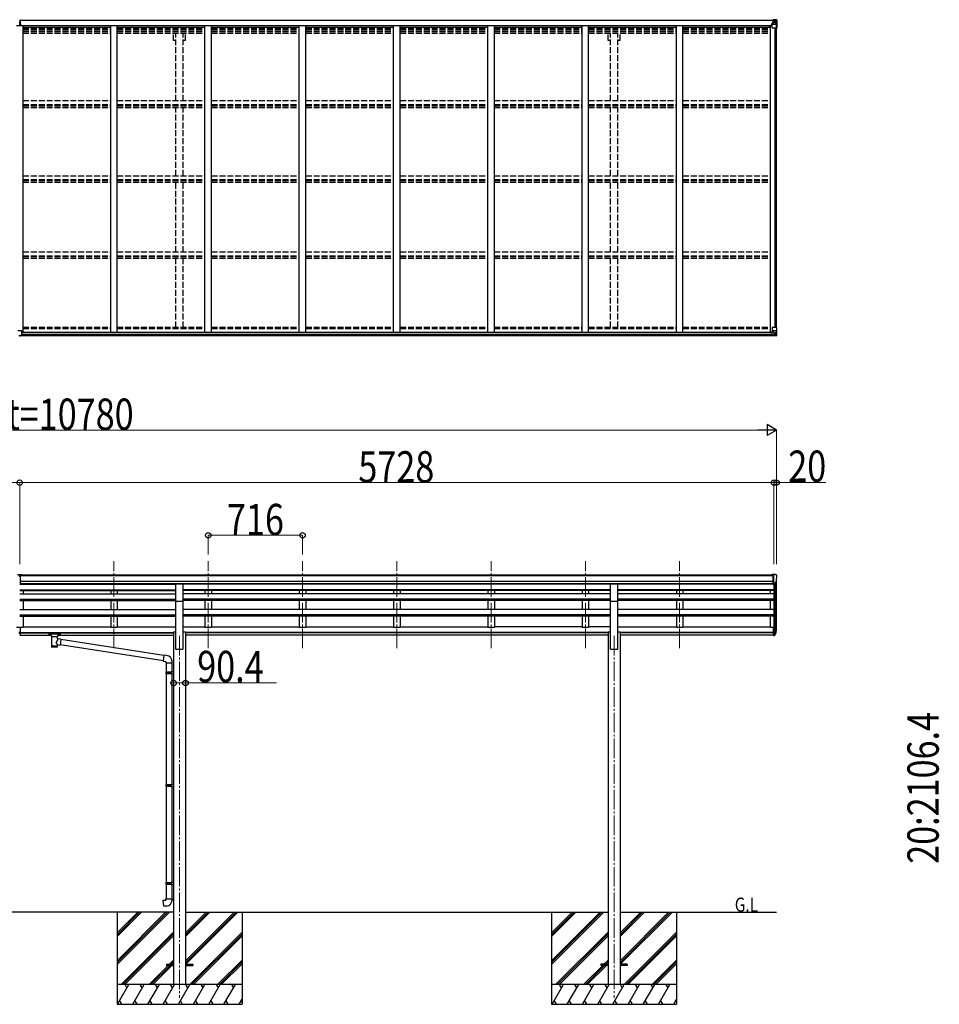
# Model space of a CAD drawing. Units: millimetres. Extents: x 0 to 79895, y 0 to 56430.
# Drawn here: x 14735 to 21720, y 20087 to 27569 of the extents above; entities that cross this region are included whole.
import ezdxf

# ---------------------------------------------------------------- set-up
doc = ezdxf.new("R2010")
doc.units = ezdxf.units.MM
doc.linetypes.add('YCENTER_1', pattern=[13, 10, -1, 1, -1])
doc.linetypes.add('YHIDDEN_1', pattern=[4, 3, -1])
for name, color, linetype, lineweight in [('USER1', 3, 'Continuous', 13), ('YKK_12', 2, 'Continuous', 13), ('YKK_13', 4, 'Continuous', 30), ('YKK_A1', 4, 'Continuous', 30), ('YKK_D', 6, 'Continuous', 13)]:
    doc.layers.add(name, color=color, linetype=linetype, lineweight=lineweight)
doc.styles.add('text-b', font='extslim2.shx', dxfattribs={"width": 0.8, "bigfont": 'extfont2.shx'})

msp = doc.modelspace()

# ---------------------------------------------------------------- linework, layer by layer
at = {"layer": 'YKK_12', "linetype": 'YCENTER_1', "ltscale": 15}
for p, q in [((15451.5, 22793.1), (15451.5, 23455.6)), ((16167.5, 22793.1), (16167.5, 23455.6)), ((16883.5, 22793.1), (16883.5, 23455.6)), ((17599.5, 22793.1), (17599.5, 23455.6)), ((18315.5, 22793.1), (18315.5, 23455.6)), ((19031.5, 22793.1), (19031.5, 23455.6)), ((19747.5, 22793.1), (19747.5, 23455.6)), ((15949.5, 22886.9), (15949.5, 20136.9)), ((19249.5, 22886.9), (19249.5, 20136.9))]:
    msp.add_line(p, q, dxfattribs=at)
at = {"layer": 'YKK_13'}
for p, q in [((14734, 27552.1), (14737, 27552.1)), ((14734, 27545), (14737, 27545)), ((14734, 27535.3), (14737, 27535.3)), ((14735.5, 27568.7), (14742, 27568.3)), ((14742, 27565.3), (14735.5, 27565.7)), ((14737, 27562.8), (14741, 27562.8)), ((14737, 27562.8), (14737, 27552.1)), ((14737, 27560.9), (14741, 27560.9)), ((14737, 27557.3), (14741, 27557.3)), ((14737, 27545), (14737, 27552.1)), ((14737, 27549.1), (14741, 27549.1)), ((14737, 27535.3), (14737, 27545)), ((14737, 27537.3), (14744, 27537.2)), ((14744, 27536.7), (14737, 27536.8)), ((14737, 27535.8), (14744, 27535.8)), ((14737, 27528.3), (14737, 27535.3)), ((14744, 27535.3), (14737, 27535.3)), ((14741, 27560.9), (14741, 27562.8)), ((14741, 27557.3), (14741, 27560.9)), ((14741, 27549.1), (14741, 27557.3)), ((14741, 27537.2), (14741, 27549.1)), ((14742, 27568.3), (14742, 27565.3)), ((14742, 27563.8), (14742, 27565.3)), ((14744, 27537.2), (14744, 27536.7)), ((14744, 27535.8), (14744, 27536.7)), ((14744, 27535.8), (14744, 27535.3)), ((14744, 27524.4), (14744, 27535.3)), ((14734, 27528.3), (14737, 27528.3)), ((14737, 27528.3), (14737, 27524.4)), ((14751, 25205.7), (14720, 25205.7)), ((14735.5, 25166.2), (14729, 25166.6)), ((14735.5, 25166.2), (14742, 25166.6)), ((14742, 25166.6), (14742, 25171.7)), ((14742, 25171.7), (14751, 25171.7)), ((14752, 25172.4), (14752, 25204.7)), ((14752, 25172.4), (14752, 25172.4)), ((14719, 23352.4), (14737, 23352.6)), ((14737, 23352.6), (14752, 23352.5)), ((14742, 23281), (14742, 23346.3)), ((14742, 23344.6), (14752, 23344.7)), ((14752, 23344.7), (14752, 23352.5)), ((14729, 23342.6), (14742, 23342.6)), ((14742, 23344.1), (14735.5, 23343.8)), ((14735.5, 23300.9), (14742, 23301.1)), ((14738.7, 23299.9), (14735.5, 23299.8)), ((14735.5, 23281.6), (14742, 23282)), ((14742, 23281), (14735.5, 23280.6)), ((14742, 23300), (14738.7, 23299.9)), ((15922, 23282.8), (15977, 23282.8)), ((15922, 23150.7), (15922, 23282.8)), ((15977, 23150.7), (15977, 23282.8)), ((19222, 23282.8), (19277, 23282.8)), ((19222, 23150.7), (19222, 23282.8)), ((19277, 23150.7), (19277, 23282.8)), ((15922, 23150.7), (15977, 23150.7)), ((19222, 23150.7), (19277, 23150.7)), ((14729, 22913.9), (14742, 22913.9)), ((14729, 22908.5), (14742, 22908.5)), ((14742, 22913.9), (14742, 22951.4)), ((14742, 22891.7), (14742, 22913.9)), ((14957, 22905.6), (14957.1, 22905.8)), ((14957, 22905.4), (14957, 22905.6)), ((14957, 22905.4), (14957, 22894.7)), ((14957, 22905.2), (14957, 22903.7)), ((14957.1, 22905.8), (14957.2, 22905.9)), ((14957.2, 22905.9), (14957.3, 22905.9)), ((14957.3, 22905.9), (14957.4, 22906)), ((14957.4, 22906), (14957.7, 22906)), ((14957.7, 22906), (14958.2, 22906.1)), ((14958.2, 22906.1), (14958.7, 22906.1)), ((14958.7, 22906.1), (14959, 22906.1)), ((14959, 22906.1), (15042, 22906.1)), ((14959, 22903.9), (15042, 22903.9)), ((14973.5, 22887.2), (14973.5, 22897.5)), ((15027.5, 22887.2), (15027.5, 22897.5)), ((15042, 22906.1), (15042.3, 22906.1)), ((15042.3, 22906.1), (15042.8, 22906.1)), ((15042.8, 22906.1), (15043.3, 22906)), ((15043.3, 22906), (15043.6, 22905.9)), ((15043.6, 22905.9), (15043.8, 22905.8)), ((15043.8, 22905.8), (15043.9, 22905.7)), ((15043.9, 22905.7), (15044, 22905.5)), ((15044, 22905.5), (15044, 22905.4)), ((15044, 22905.4), (15044, 22894.7)), ((20457, 22952.2), (20457, 22891.1)), ((20457, 22952.2), (20463.5, 22952.2)), ((20457, 22913.9), (20463.5, 22913.9)), ((20457, 22908.5), (20463.5, 22908.5)), ((20463.5, 22952.2), (20463.5, 22890.3)), ((20463.5, 22907.5), (20468.6, 22907.5)), ((20463.5, 22905.5), (20468.3, 22905.5)), ((20469.9, 22908.2), (20479.7, 22926.7)), ((20481.1, 22926.2), (20470.9, 22907)), ((20478.5, 22909.3), (20470.9, 22891.8)), ((14735.5, 22892.3), (14742, 22892.7)), ((14742, 22891.7), (14735.5, 22891.3)), ((14957, 22894.7), (14957, 22894.5)), ((14957, 22894.5), (14957.1, 22894.3)), ((14957.1, 22894.3), (14957.2, 22894.3)), ((14957.2, 22894.3), (14957.3, 22894.2)), ((14957.3, 22894.2), (14957.4, 22894.1)), ((14957.4, 22894.1), (14957.7, 22894.1)), ((14957.7, 22894.1), (14958.2, 22894)), ((14958.2, 22894), (14958.7, 22894)), ((14958.7, 22894), (14959, 22894)), ((14959, 22894), (14973.5, 22894)), ((14973.5, 22887.3), (14973.5, 22886.9)), ((14973.5, 22886.9), (14973.7, 22885.9)), ((14973.7, 22885.9), (14974.2, 22885.1)), ((14974.2, 22885.1), (14975, 22884.2)), ((14975, 22884.2), (14976.2, 22883.4)), ((14976.2, 22883.4), (14977.6, 22882.7)), ((14977.6, 22882.7), (14977.5, 22802.4)), ((15023.4, 22882.7), (15023.6, 22882.8)), ((15023.4, 22865.1), (15023.4, 22882.7)), ((15048.6, 22861.2), (15023.4, 22865.1)), ((15023.6, 22882.8), (15025, 22883.5)), ((15025, 22883.5), (15026.1, 22884.4)), ((15026.1, 22884.4), (15026.8, 22885.3)), ((15026.8, 22885.3), (15027.3, 22886.2)), ((15027.3, 22886.2), (15027.5, 22887)), ((15027.5, 22894), (15042, 22894)), ((15048.6, 22861.2), (15041.6, 22816)), ((15042, 22894), (15042.3, 22894)), ((15042.3, 22894), (15042.8, 22894)), ((15042.8, 22894), (15043.3, 22894.1)), ((15043.3, 22894.1), (15043.6, 22894.2)), ((15043.6, 22894.2), (15043.8, 22894.3)), ((15043.8, 22894.3), (15043.9, 22894.4)), ((15043.9, 22894.4), (15044, 22894.6)), ((15044, 22894.6), (15044, 22894.7)), ((15830.2, 22737.9), (15048.3, 22859.2)), ((20457, 22891.1), (20463.5, 22891.1)), ((20463.5, 22890.3), (20468.3, 22890.3)), ((15023.4, 22802.4), (15023.4, 22819)), ((15023.4, 22818.8), (15041.6, 22816)), ((15826.5, 22696), (15041.8, 22817.7)), ((15830.3, 22739.9), (15826.3, 22694.1)), ((15826.3, 22694.1), (15846.3, 22692.3)), ((15851.2, 22738.1), (15830.3, 22739.9)), ((15846.3, 22692.3), (15846.3, 22682.3)), ((15846.3, 22682.3), (15892.3, 22682.3)), ((15848.3, 22682.3), (15848.3, 22612.9)), ((15890.3, 22682.3), (15890.3, 22615.4)), ((15892.3, 22682.3), (15892.3, 22693.3)), ((15846.3, 22610.9), (15847.3, 22612.9)), ((15846.3, 22610.9), (15890.3, 22610.9)), ((15846.3, 22610.9), (15846.3, 22602.9)), ((15846.3, 22602.9), (15890.3, 22602.9)), ((15846.3, 22602.9), (15847.3, 22600.9)), ((15847.3, 22612.9), (15890.3, 22612.9)), ((15847.3, 22600.9), (15890.3, 22600.9)), ((15848.3, 22600.9), (15848.3, 21756.7)), ((15885.8, 22610.9), (15885.4, 22612.9)), ((15885.8, 22602.9), (15885.4, 22600.9)), ((15885.8, 22610.9), (15885.8, 22602.9)), ((15888.3, 22615.4), (15904.3, 22615.8)), ((15888.3, 22613.4), (15888.3, 22615.4)), ((15888.3, 22613.4), (15890.3, 22613.4)), ((15888.3, 22600.4), (15890.3, 22600.4)), ((15888.3, 22598.4), (15888.3, 22600.4)), ((15888.3, 22598.4), (15904.3, 22597.9)), ((15890.3, 22600.4), (15890.3, 22613.4)), ((15890.3, 22598.3), (15890.3, 21759.2)), ((15904.3, 22615.8), (15904.3, 22597.9)), ((15846.3, 21754.7), (15847.3, 21756.7)), ((15846.3, 21754.7), (15890.3, 21754.7)), ((15846.3, 21754.7), (15846.3, 21746.7)), ((15846.3, 21746.7), (15890.3, 21746.7)), ((15846.3, 21746.7), (15847.3, 21744.7)), ((15847.3, 21756.7), (15890.3, 21756.7)), ((15847.3, 21744.7), (15890.3, 21744.7)), ((15848.3, 21744.7), (15848.3, 21011.5)), ((15885.8, 21754.7), (15885.4, 21756.7)), ((15885.8, 21746.7), (15885.4, 21744.7)), ((15885.8, 21754.7), (15885.8, 21746.7)), ((15888.3, 21759.2), (15904.3, 21759.6)), ((15888.3, 21757.2), (15888.3, 21759.2)), ((15888.3, 21757.2), (15890.3, 21757.2)), ((15888.3, 21744.2), (15890.3, 21744.2)), ((15888.3, 21742.2), (15888.3, 21744.2)), ((15888.3, 21742.2), (15904.3, 21741.7)), ((15890.3, 21744.2), (15890.3, 21757.2)), ((15890.3, 21742.1), (15890.3, 21014.1)), ((15904.3, 21759.6), (15904.3, 21741.7)), ((15846.3, 21009.5), (15847.3, 21011.5)), ((15846.3, 21009.5), (15890.3, 21009.5)), ((15846.3, 21009.5), (15846.3, 21001.5)), ((15846.3, 21001.5), (15890.3, 21001.5)), ((15846.3, 21001.5), (15847.3, 20999.5)), ((15847.3, 21011.5), (15890.3, 21011.5)), ((15847.3, 20999.5), (15890.3, 20999.5)), ((15848.3, 20999.5), (15848.3, 20889.5)), ((15885.8, 21009.5), (15885.4, 21011.5)), ((15885.8, 21001.5), (15885.4, 20999.5)), ((15885.8, 21009.5), (15885.8, 21001.5)), ((15888.3, 21014), (15904.3, 21014.5)), ((15888.3, 21012), (15888.3, 21014)), ((15888.3, 21012), (15890.3, 21012)), ((15888.3, 20999), (15890.3, 20999)), ((15888.3, 20997), (15888.3, 20999)), ((15888.3, 20997), (15904.3, 20996.5)), ((15890.3, 20999), (15890.3, 21012)), ((15890.3, 20997), (15890.3, 20889.5)), ((15904.3, 21014.5), (15904.3, 20996.5)), ((15826.3, 20877.8), (15846.3, 20879.5)), ((15830.3, 20831.9), (15826.3, 20877.8)), ((15846.3, 20889.5), (15892.3, 20889.5)), ((15846.3, 20879.5), (15846.3, 20889.5)), ((15892.3, 20889.5), (15892.3, 20878.6)), ((15851.2, 20833.8), (15830.3, 20831.9)), ((15849.5, 20391.4), (15849.5, 20382.4)), ((15849.5, 20391.4), (15904.3, 20391.4)), ((15849.5, 20382.4), (15904.3, 20382.4)), ((15994.7, 20391.4), (16049.5, 20391.4)), ((15994.7, 20382.4), (16049.5, 20382.4)), ((16049.5, 20391.4), (16049.5, 20382.4)), ((19149.5, 20391.4), (19149.5, 20382.4)), ((19204.3, 20391.4), (19149.5, 20391.4)), ((19204.3, 20382.4), (19149.5, 20382.4)), ((19349.5, 20391.4), (19294.7, 20391.4)), ((19349.5, 20382.4), (19294.7, 20382.4)), ((19349.5, 20391.4), (19349.5, 20382.4))]:
    msp.add_line(p, q, dxfattribs=at)
at = {"layer": 'YKK_13', "linetype": 'Continuous'}
for p, q in [((20445.5, 27563.5), (20445.5, 27564.5)), ((20446.5, 27563.5), (20445.5, 27563.5)), ((20445.5, 27563.5), (20445.5, 27561.9)), ((20451.5, 27561.9), (20445.5, 27561.9)), ((20445.5, 27561.8), (20445.5, 27561.9)), ((20446.5, 27564.5), (20446.5, 27563.5)), ((20451.5, 27563.5), (20446.5, 27563.5)), ((20446.5, 27561.8), (20461.5, 27561.6)), ((20447, 27540.7), (20448, 27540.7)), ((20447, 27525.5), (20447, 27540.7)), ((20448, 27538.9), (20447, 27538.9)), ((20448, 27540.7), (20448, 27538.9)), ((20452, 27540.7), (20448, 27540.7)), ((20448, 27538.9), (20451.5, 27538.9)), ((20451.7, 27567), (20450, 27566.6)), ((20451.5, 27561.9), (20451.5, 27563.5)), ((20451.5, 27561.9), (20461.5, 27561.8)), ((20451.5, 27561.9), (20451.5, 27561.9)), ((20451.5, 27506.8), (20451.5, 27539.9)), ((20451.7, 27567), (20452, 27567)), ((20452, 27567), (20452, 27566.6)), ((20462.6, 27542.4), (20452.3, 27540.8)), ((20452.3, 27540.1), (20462.6, 27541.8)), ((20452.3, 27540.8), (20452.3, 27540.1)), ((20453.5, 27562.7), (20453.5, 27564.5)), ((20453.5, 27563.7), (20461.5, 27563.7)), ((20453.5, 27563.7), (20461.5, 27563.7)), ((20461.5, 27562.7), (20453.5, 27562.7)), ((20457, 27569.2), (20463.5, 27568.8)), ((20457, 27568.3), (20457, 27569.2)), ((20463.5, 27567.9), (20457, 27568.3)), ((20457, 27567.8), (20457, 27568.3)), ((20457, 27567.8), (20462, 27567.8)), ((20457, 27567.8), (20457, 27567.4)), ((20457, 27567.4), (20462, 27567.3)), ((20457, 27567.4), (20457, 27566.6)), ((20458, 27561.4), (20458, 27561.6)), ((20458, 27541.7), (20458, 27561.4)), ((20461.9, 27561.4), (20458, 27561.4)), ((20458, 27557.8), (20462, 27557.8)), ((20458, 27549.6), (20462, 27549.6)), ((20461.5, 27562.7), (20461.5, 27563.7)), ((20461.5, 27563.7), (20461.5, 27563.7)), ((20461.5, 27562.7), (20462, 27562.7)), ((20461.5, 27561.8), (20461.5, 27562.7)), ((20461.5, 27561.6), (20461.5, 27561.8)), ((20461.5, 27561.8), (20461.5, 27561.8)), ((20461.5, 27561.6), (20461.5, 27561.6)), ((20462, 27567.8), (20462, 27542.3)), ((20462, 27563.1), (20463.5, 27563.1)), ((20462, 27559.5), (20463.5, 27559.5)), ((20462, 27546), (20463.5, 27546)), ((20462.6, 27541.8), (20462.6, 27542.4)), ((20475.5, 27568), (20463.5, 27568.8)), ((20463.5, 27568.8), (20463.5, 27542.7)), ((20463.5, 27568.7), (20475.5, 27567.9)), ((20464.5, 27559.5), (20463.5, 27559.5)), ((20475.5, 27559.5), (20463.5, 27559.5)), ((20475.5, 27546), (20463.5, 27546)), ((20469, 27554.3), (20468.1, 27554.3)), ((20468.1, 27554.3), (20468.1, 27553.3)), ((20468.1, 27553.3), (20469, 27553.3)), ((20470.9, 27556.2), (20470, 27556.2)), ((20470, 27556.2), (20470, 27555.2)), ((20470, 27552.3), (20470, 27551.4)), ((20470, 27551.4), (20470.9, 27551.4)), ((20470.9, 27555.2), (20470.9, 27556.2)), ((20470.9, 27551.4), (20470.9, 27552.3)), ((20472.9, 27554.3), (20471.9, 27554.3)), ((20471.9, 27553.3), (20472.9, 27553.3)), ((20472.9, 27553.3), (20472.9, 27554.3)), ((20484.5, 27567.5), (20475.5, 27568)), ((20477.8, 27559.5), (20475.5, 27559.5)), ((20475.5, 27546), (20475.5, 27546)), ((20475.5, 27546), (20477.8, 27546)), ((20475.6, 27567.9), (20483.5, 27567.4)), ((20477.8, 27546), (20477.8, 27559.5)), ((20482.1, 27532.7), (20477.9, 27544.8)), ((20478.7, 27563), (20481.4, 27566.7)), ((20482.6, 27566.4), (20482.6, 27566.4)), ((20482.6, 27505.8), (20482.6, 27566.4)), ((20484.5, 27567.5), (20484.5, 27567.5)), ((20484.5, 27567.5), (20484.5, 27567.5)), ((20485.5, 27566.5), (20485.5, 27505.8)), ((20485.5, 27566.5), (20485.5, 27566.5)), ((20431, 27525.5), (20451.5, 27525.5)), ((20447, 27528.8), (20451.5, 27528.8)), ((20475.5, 27532.5), (20451.5, 27532.5)), ((20482.6, 27505.8), (20452.5, 27505.8)), ((20482.1, 27532.7), (20475.5, 27532.5)), ((20485.5, 27505.8), (20482.6, 27505.8)), ((20451.5, 25229.7), (20451.5, 25196.6)), ((20485.5, 25230.7), (20452.5, 25230.7)), ((20482.6, 25230.7), (20482.6, 25170.1)), ((20485.5, 25170), (20485.5, 25230.7)), ((20447, 25193.5), (20447, 25173.4)), ((20447, 25173.4), (20447, 25173.3)), ((20447, 25173.3), (20457, 25173.2)), ((20457, 25194.5), (20448, 25194.4)), ((20448, 25172.7), (20457, 25172.6)), ((20475.5, 25204), (20451.5, 25204)), ((20452.3, 25196.3), (20462.6, 25194.7)), ((20452.3, 25195.7), (20452.3, 25196.3)), ((20459.9, 25194.5), (20452.3, 25195.7)), ((20463.5, 25194.5), (20457, 25194.5)), ((20457, 25167.3), (20457, 25173.2)), ((20475.5, 25168.4), (20457, 25167.3)), ((20462.6, 25194.7), (20462.6, 25194.5)), ((20463.5, 25194.5), (20463.5, 25167.7)), ((20463.5, 25190.5), (20475.5, 25190.5)), ((20475.5, 25176.9), (20463.5, 25176.9)), ((20463.5, 25167.8), (20475.5, 25168.6)), ((20469, 25183.2), (20468.1, 25183.2)), ((20468.1, 25183.2), (20468.1, 25182.2)), ((20468.1, 25182.2), (20469, 25182.2)), ((20470.9, 25185.1), (20470, 25185.1)), ((20470, 25185.1), (20470, 25184.1)), ((20470, 25181.2), (20470, 25180.3)), ((20470, 25180.3), (20470.9, 25180.3)), ((20470.9, 25184.1), (20470.9, 25185.1)), ((20470.9, 25180.3), (20470.9, 25181.2)), ((20472.9, 25183.2), (20471.9, 25183.2)), ((20471.9, 25182.2), (20472.9, 25182.2)), ((20472.9, 25182.2), (20472.9, 25183.2)), ((20482.1, 25203.8), (20475.5, 25204)), ((20475.5, 25190.5), (20475.5, 25190.5)), ((20475.5, 25190.5), (20477.8, 25190.5)), ((20477.8, 25177), (20475.5, 25176.9)), ((20484.5, 25169), (20475.5, 25168.4)), ((20475.6, 25168.6), (20483.5, 25169.1)), ((20477.8, 25190.5), (20477.8, 25177)), ((20482.1, 25203.8), (20477.9, 25191.7)), ((20478.7, 25173.5), (20481.4, 25169.8)), ((20482.6, 25170), (20482.6, 25170.1)), ((20484.5, 25169), (20484.5, 25169))]:
    msp.add_line(p, q, dxfattribs=at)
at = {"layer": 'YKK_13', "linetype": 'Continuous', "ltscale": 0.5}
for p, q in [((20457, 23352.6), (20447, 23352.6)), ((20447, 23351), (20447, 23352.6)), ((20457, 23280.7), (20457, 23352.6)), ((20475.5, 23352.6), (20457, 23352.6)), ((20463.5, 23279.7), (20463.5, 23352.6)), ((20475.5, 23352.6), (20477.8, 23352.5)), ((20478.6, 23352.1), (20482.6, 23346.3)), ((20457, 23280.7), (20463.5, 23280.7)), ((20463.5, 23279.7), (20468.7, 23280)), ((20471.1, 23281.5), (20480.4, 23297.5)), ((20485.5, 23343.3), (20485.5, 23342.6))]:
    msp.add_line(p, q, dxfattribs=at)
at = {"layer": 'YKK_13', "linetype": 'Continuous'}
for centre in [(20470.5, 27553.8), (20470.5, 25182.7)]:
    msp.add_circle(centre, 5.3, dxfattribs=at)
at = {"layer": 'YKK_13'}
for centre, radius, start, end in [((14741, 27563.8), 1, 270, 0), ((14751, 25204.7), 1, 0, 90), ((20468.3, 22908.5), 3, 270, 330), ((20468.6, 22909), 1.5, 270, 330), ((20350.2, 22945.4), 133.2, 344.28698, 356.72013), ((20395.5, 22952.6), 88.1, 342.78929, 2.77608), ((20394.8, 22948.3), 89.1, 345.58812, 5.50424), ((20468.3, 22893.3), 3, 270, 330), ((15847.3, 22693.3), 45, 0, 85), ((15847.3, 20878.6), 45, 275, 0)]:
    msp.add_arc(centre, radius, start, end, dxfattribs=at)
at = {"layer": 'YKK_13', "linetype": 'Continuous'}
for centre, radius, start, end in [((20446.3, 27569.4), 7.69, 263.56574, 271.03001), ((20452.4, 27539.8), 0.937, 96.73234, 177.67791), ((20452.4, 27539.2), 0.937, 96.73234, 177.67791), ((20461.5, 27564.2), 0.5, 269.99891, 359.99891), ((20461.5, 27564.2), 0.5, 270.00309, 0.00198), ((20461.5, 27561.3), 0.5, 359.95536, 89.47105), ((20461.5, 27561.1), 0.513, 358.95293, 88.11972), ((20462.5, 27543.4), 0.937, 276.73234, 357.67791), ((20462.5, 27542.7), 0.937, 276.73234, 357.67791), ((20469, 27555.2), 0.96, 270, 0), ((20469, 27552.3), 0.96, 0, 90), ((20471.9, 27555.2), 0.96, 180, 270), ((20471.9, 27552.3), 0.96, 90, 180), ((20481.3, 27566.5), 1.28, 357.54105, 48.82169), ((20483.3, 27580.1), 12.7, 264.89689, 270.75534), ((20484.5, 27566.5), 0.999, 0.04917, 86.5576), ((20484.5, 27566.5), 1, 359.99921, 86.49983), ((20484.5, 27566.5), 0.999, 0.04917, 86.5576), ((20452.5, 27506.8), 1, 180, 270), ((20452.5, 25229.7), 1, 90, 180), ((20452.4, 25197.3), 0.937, 182.32209, 263.26766), ((20452.4, 25196.6), 0.937, 182.32209, 263.26766), ((20462.5, 25193.7), 0.937, 50.93398, 83.26766), ((20469, 25184.1), 0.96, 270, 0), ((20469, 25181.2), 0.96, 0, 90), ((20471.9, 25184.1), 0.96, 180, 270), ((20471.9, 25181.2), 0.96, 90, 180), ((20481.3, 25170), 1.28, 311.17831, 2.45895), ((20483.3, 25156.4), 12.7, 89.24466, 95.10311), ((20484.5, 25170), 0.999, 273.4424, 359.95083), ((20484.5, 25170), 1, 273.50017, 0.00079), ((20484.5, 25170), 0.999, 273.4424, 359.95083)]:
    msp.add_arc(centre, radius, start, end, dxfattribs=at)
at = {"layer": 'YKK_13', "linetype": 'Continuous', "ltscale": 0.5}
for centre, radius, start, end in [((20477.7, 23351.5), 1, 35, 86.5), ((20482.5, 23343.3), 3, 0, 87), ((20468.5, 23283), 3, 273.5, 330), ((20283.5, 23342.6), 202, 347.09739, 0)]:
    msp.add_arc(centre, radius, start, end, dxfattribs=at)
at = {"layer": 'YKK_13', "linetype": 'Continuous'}
for centre, major_axis, ratio, start_param, end_param in [((20557.2, 27559.5), (-81.7, 0), 0.061163, 6.282413, 6.283185), ((20480.7, 27559.4), (-0.03, 5), 0.573921, 0.767272, 1.551125), ((20479.2, 27546), (0, 3), 0.468246, 1.577288, 2.012794), ((20482.3, 27564.5), (0.02, 3), 0.466854, 0.125683, 0.759696), ((20482.5, 27567.6), (-2, 0.12), 0.060933, 2.071256, 3.14534), ((20283.5, 27579.8), (-201, 12.4), 0.060933, 3.14534, 3.145839), ((20481.4, 27535), (-0.85, 2.32), 0.403757, 3.00878, 3.974439)]:
    msp.add_ellipse(centre, major_axis=major_axis, ratio=ratio, start_param=start_param, end_param=end_param, dxfattribs=at)
at = {"layer": 'YKK_13', "extrusion": (0, 0, -1)}
for centre, major_axis, ratio, start_param, end_param in [((14751, 25172.4), (-1, -0.012), 0.707053, 3.204482, 4.721114), ((14959, 22903.7), (2, 0), 0.109601, 3.141593, 4.712389), ((15042, 22903.7), (2, 0), 0.109601, 4.712389, 6.283185), ((15000.5, 22882.3), (-22.9, 0.4), 0.072511, 4.711586, 6.282382), ((15000.5, 22880.6), (-22.9, 0.4), 0.072511, 4.711586, 6.282382), ((15000.5, 22882.3), (22.9, 0.4), 0.07247, 0.000809, 1.571605), ((15000.5, 22880.6), (22.9, 0.4), 0.07247, 0.000809, 1.571605), ((15000.5, 22838.6), (-22.8, -26.6), 0.234429, 3.156333, 4.597638), ((15003, 22841.2), (20.3, -22.2), 0.045535, 4.975651, 6.24419), ((15000.5, 22802.4), (22.9, 0), 0.101955, 6.282972, 9.424821)]:
    msp.add_ellipse(centre, major_axis=major_axis, ratio=ratio, start_param=start_param, end_param=end_param, dxfattribs=at)
at = {"layer": 'YKK_13', "linetype": 'Continuous', "extrusion": (0, 0, -1)}
for centre, major_axis, ratio, start_param, end_param in [((20448, 25193.5), (-1, -0.021), 0.906239, 0.018705, 1.589501), ((20448, 25173.4), (-1, 0.012), 0.707053, 4.703664, 6.124411), ((20557.2, 25176.9), (-81.7, 0), 0.061163, 6.282413, 6.283185), ((20479.2, 25190.4), (0, -3), 0.468246, 1.577288, 2.012794), ((20480.7, 25177.1), (-0.03, -5), 0.573921, 0.767272, 1.551125), ((20482.3, 25172), (0.02, -3), 0.466854, 0.125683, 0.759696), ((20481.4, 25201.5), (-0.85, -2.32), 0.403757, 3.00878, 3.974439), ((20482.5, 25168.9), (-2, -0.12), 0.060933, 2.071256, 3.14534), ((20283.5, 25156.7), (-201, -12.4), 0.060933, 3.14534, 3.145839)]:
    msp.add_ellipse(centre, major_axis=major_axis, ratio=ratio, start_param=start_param, end_param=end_param, dxfattribs=at)
at = {"layer": 'YKK_13'}
for centre, major_axis, ratio, start_param, end_param in [((14760, 23342.3), (24.6, -1.5), 0.121868, 3.142224, 3.149103), ((15000.5, 22897.5), (27, 0), 0.122176, 0, 3.141593), ((15011.5, 22887.2), (16, 0), 0.361356, 6.263698, 6.283185), ((15000.5, 22814.9), (22.9, 0), 0.122865, 3.141593, 6.283185)]:
    msp.add_ellipse(centre, major_axis=major_axis, ratio=ratio, start_param=start_param, end_param=end_param, dxfattribs=at)
at = {"layer": 'YKK_A1'}
for p, q in [((14742, 27566.6), (20462, 27566.6)), ((14742, 27564.5), (20462, 27564.5)), ((14710.5, 27524.4), (14760.5, 27524.4)), ((14760.5, 25194.3), (14760.5, 27524.4)), ((14760.5, 27511.2), (15426.5, 27511.2)), ((14768, 27526.3), (20431, 27526.3)), ((14768, 27511.2), (14768, 27526.3)), ((15426.5, 27524.4), (15476.5, 27524.4)), ((15426.5, 25194.3), (15426.5, 27524.4)), ((15476.5, 25194.3), (15476.5, 27524.4)), ((15476.5, 27511.2), (16142.5, 27511.2)), ((16142.5, 27524.4), (16192.5, 27524.4)), ((16142.5, 25194.3), (16142.5, 27524.4)), ((16192.5, 25194.3), (16192.5, 27524.4)), ((16192.5, 27511.2), (16858.5, 27511.2)), ((16858.5, 27524.4), (16908.5, 27524.4)), ((16858.5, 25194.3), (16858.5, 27524.4)), ((16908.5, 25194.3), (16908.5, 27524.4)), ((16908.5, 27511.2), (17574.5, 27511.2)), ((17574.5, 27524.4), (17624.5, 27524.4)), ((17574.5, 25194.3), (17574.5, 27524.4)), ((17624.5, 25194.3), (17624.5, 27524.4)), ((17624.5, 27511.2), (18290.5, 27511.2)), ((18290.5, 27524.4), (18340.5, 27524.4)), ((18290.5, 25194.3), (18290.5, 27524.4)), ((18340.5, 25194.3), (18340.5, 27524.4)), ((18340.5, 27511.2), (19006.5, 27511.2)), ((19006.5, 27524.4), (19056.5, 27524.4)), ((19006.5, 25194.3), (19006.5, 27524.4)), ((19056.5, 25194.3), (19056.5, 27524.4)), ((19056.5, 27511.2), (19722.5, 27511.2)), ((19722.5, 27524.4), (19772.5, 27524.4)), ((19722.5, 25194.3), (19722.5, 27524.4)), ((19772.5, 25194.3), (19772.5, 27524.4)), ((19772.5, 27511.2), (20438.5, 27511.2)), ((20431, 27511.2), (20431, 27526.3)), ((20451.5, 27524.9), (20438.5, 27524.9)), ((20438.5, 25194.3), (20438.5, 27524.9)), ((20473.8, 25230.7), (20473.8, 27505.8)), ((20474.5, 25230.7), (20474.5, 27505.8)), ((20483.5, 25230.7), (20483.5, 27505.8)), ((14742, 25168.9), (20457, 25168.9)), ((14752, 25194.3), (20447.5, 25194.3)), ((14752, 25192), (20447, 25192)), ((14752, 25176.3), (20447, 25176.3)), ((14752, 23351), (20457, 23351)), ((14752, 23345.7), (20457, 23345.7)), ((14735.5, 23279.6), (15922, 23279.6)), ((14742, 23302.2), (20457, 23302.2)), ((14742, 23284.5), (20457, 23284.5)), ((15922, 23282.1), (14742, 23282.1)), ((14760.5, 23282.1), (14760.5, 23279.6)), ((15426.5, 23282.1), (15426.5, 23279.6)), ((15476.5, 23282.1), (15476.5, 23279.6)), ((15977, 23282.1), (18755.5, 23282)), ((19222, 23279.6), (15977, 23279.6)), ((16142.5, 23282.1), (16142.5, 23279.6)), ((16192.5, 23282.1), (16192.5, 23279.6)), ((16858.5, 23282.1), (16858.5, 23279.6)), ((16908.5, 23282.1), (16908.5, 23279.6)), ((17574.5, 23282.1), (17574.5, 23279.6)), ((17624.5, 23282.1), (17624.5, 23279.6)), ((18290.5, 23282.1), (18290.5, 23279.6)), ((18340.5, 23282.1), (18340.5, 23279.6)), ((19222, 23282), (18755.5, 23282)), ((19006.5, 23282.1), (19006.5, 23279.6)), ((19056.5, 23282.1), (19056.5, 23279.6)), ((20457, 23282), (19277, 23282)), ((20463.5, 23279.6), (19277, 23279.6)), ((19722.5, 23282.1), (19722.5, 23279.6)), ((19772.5, 23282.1), (19772.5, 23279.6)), ((20463.5, 23279.7), (20463.5, 22952.2)), ((20469.5, 23280.1), (20469.5, 22907.8)), ((20479.2, 23295.5), (20479.2, 22925.8)), ((20483.5, 22950), (20483.5, 23314.3)), ((14735.5, 23237.5), (15922, 23237.5)), ((14735.5, 23236.1), (15922, 23236.1)), ((14735.5, 23232.4), (15922, 23232.4)), ((14735.5, 23205.1), (15922, 23205.1)), ((14760.5, 23232.4), (14760.5, 23205.1)), ((15426.5, 23232.4), (15426.5, 23205.1)), ((15476.5, 23232.4), (15476.5, 23205.1)), ((19222, 23237.5), (15977, 23237.5)), ((19222, 23236.1), (15977, 23236.1)), ((19222, 23232.4), (15977, 23232.4)), ((19222, 23205.1), (15977, 23205.1)), ((16142.5, 23232.4), (16142.5, 23205.1)), ((16192.5, 23232.4), (16192.5, 23205.1)), ((16858.5, 23232.4), (16858.5, 23205.1)), ((16908.5, 23232.4), (16908.5, 23205.1)), ((17574.5, 23232.4), (17574.5, 23205.1)), ((17624.5, 23232.4), (17624.5, 23205.1)), ((18290.5, 23232.4), (18290.5, 23205.1)), ((18340.5, 23232.4), (18340.5, 23205.1)), ((19006.5, 23232.4), (19006.5, 23205.1)), ((19056.5, 23232.4), (19056.5, 23205.1)), ((20463.5, 23237.5), (19277, 23237.5)), ((20463.5, 23236.1), (19277, 23236.1)), ((20463.5, 23232.4), (19277, 23232.4)), ((20463.5, 23205.1), (19277, 23205.1)), ((19722.5, 23232.4), (19722.5, 23205.1)), ((19772.5, 23232.4), (19772.5, 23205.1)), ((20438.5, 23205.1), (20438.5, 23232.4)), ((14735.5, 23164.4), (15922, 23164.4)), ((14735.5, 23162.9), (15922, 23162.9)), ((14735.5, 23156.1), (15922, 23156.1)), ((14760.5, 23156.1), (14760.5, 23086.6)), ((15426.5, 23156.1), (15426.5, 23086.6)), ((15476.5, 23156.1), (15476.5, 23086.6)), ((15922, 22786.9), (15922, 23150.9)), ((19222, 23164.4), (15977, 23164.4)), ((19222, 23162.9), (15977, 23162.9)), ((19222, 23156.1), (15977, 23156.1)), ((15977, 22786.9), (15977, 23150.9)), ((16142.5, 23156.1), (16142.5, 23086.6)), ((16192.5, 23156.1), (16192.5, 23086.6)), ((16858.5, 23156.1), (16858.5, 23086.6)), ((16908.5, 23156.1), (16908.5, 23086.6)), ((17574.5, 23156.1), (17574.5, 23086.6)), ((17624.5, 23156.1), (17624.5, 23086.6)), ((18290.5, 23156.1), (18290.5, 23086.6)), ((18340.5, 23156.1), (18340.5, 23086.6)), ((19006.5, 23156.1), (19006.5, 23086.6)), ((19056.5, 23156.1), (19056.5, 23086.6)), ((19222, 22786.9), (19222, 23150.9)), ((20463.5, 23164.4), (19277, 23164.4)), ((20463.5, 23162.9), (19277, 23162.9)), ((20463.5, 23156.1), (19277, 23156.1)), ((19277, 22786.9), (19277, 23150.9)), ((19722.5, 23156.1), (19722.5, 23086.6)), ((19772.5, 23156.1), (19772.5, 23086.6)), ((20438.5, 23086.6), (20438.5, 23156.1)), ((14735.5, 23086.6), (15922, 23086.6)), ((14735.5, 23047.3), (15922, 23047.3)), ((14735.5, 23045.8), (15922, 23045.8)), ((19222, 23086.6), (15977, 23086.6)), ((19222, 23047.3), (15977, 23047.3)), ((19222, 23045.8), (15977, 23045.8)), ((20463.5, 23086.6), (19277, 23086.6)), ((20463.5, 23047.3), (19277, 23047.3)), ((20463.5, 23045.8), (19277, 23045.8)), ((14735.5, 23036.3), (15922, 23036.3)), ((14760.5, 23036.3), (14760.5, 22951.4)), ((15426.5, 23036.3), (15426.5, 22951.4)), ((15476.5, 23036.3), (15476.5, 22951.4)), ((19222, 23036.3), (15977, 23036.3)), ((16142.5, 23036.3), (16142.5, 22951.4)), ((16192.5, 23036.3), (16192.5, 22951.4)), ((16858.5, 23036.3), (16858.5, 22951.4)), ((16908.5, 23036.3), (16908.5, 22951.4)), ((17574.5, 23036.3), (17574.5, 22951.4)), ((17624.5, 23036.3), (17624.5, 22951.4)), ((18290.5, 23036.3), (18290.5, 22951.4)), ((18340.5, 23036.3), (18340.5, 22951.4)), ((19006.5, 23036.3), (19006.5, 22951.4)), ((19056.5, 23036.3), (19056.5, 22951.4)), ((20463.5, 23036.3), (19277, 23036.3)), ((19722.5, 23036.3), (19722.5, 22951.4)), ((19772.5, 23036.3), (19772.5, 22951.4)), ((20438.5, 22951.4), (20438.5, 23036.3)), ((14760.5, 22951.4), (14710.5, 22951.4)), ((14742, 22911.9), (15904.3, 22911.9)), ((14742, 22910.5), (15904.3, 22910.5)), ((14760.5, 22956.2), (15426.5, 22956.2)), ((15476.5, 22951.4), (15426.5, 22951.4)), ((15476.5, 22956.2), (15922, 22956.2)), ((15904.3, 22916.9), (15904.3, 20236.9)), ((15904.3, 22916.9), (15922, 22916.9)), ((15977, 22956.2), (16142.5, 22956.2)), ((15977, 22916.9), (15994.7, 22916.9)), ((15994.7, 22916.9), (15994.7, 20236.9)), ((19204.3, 22911.9), (15994.7, 22911.9)), ((19204.3, 22910.5), (15994.7, 22910.5)), ((16192.5, 22951.4), (16142.5, 22951.4)), ((16192.5, 22956.2), (16858.5, 22956.2)), ((16908.5, 22951.4), (16858.5, 22951.4)), ((16908.5, 22956.2), (17574.5, 22956.2)), ((17624.5, 22951.4), (17574.5, 22951.4)), ((17624.5, 22956.2), (18290.5, 22956.2)), ((18340.5, 22951.4), (18290.5, 22951.4)), ((19006.5, 22956.2), (18340.5, 22956.2)), ((19056.5, 22951.4), (19006.5, 22951.4)), ((19222, 22956.2), (19056.5, 22956.2)), ((19204.3, 22916.9), (19222, 22916.9)), ((19204.3, 22916.9), (19204.3, 20236.9)), ((19277, 22956.2), (19722.5, 22956.2)), ((19277, 22916.9), (19294.7, 22916.9)), ((19294.7, 22916.9), (19294.7, 20236.9)), ((20457, 22911.9), (19294.7, 22911.9)), ((20457, 22910.5), (19294.7, 22910.5)), ((19772.5, 22951.4), (19722.5, 22951.4)), ((19772.5, 22956.2), (20438.5, 22956.2)), ((20457, 22951.4), (20438.5, 22951.4)), ((14742, 22893.3), (14973.5, 22893.3)), ((15027.5, 22893.3), (15904.3, 22893.3)), ((19204.3, 22893.3), (15994.7, 22893.3)), ((20457, 22893.3), (19294.7, 22893.3)), ((15922, 22786.9), (15977, 22786.9)), ((19222, 22786.9), (19277, 22786.9)), ((15904.3, 20786.9), (13724.7, 20786.9)), ((15474.5, 20786.9), (15474.5, 20086.9)), ((15994.7, 20786.9), (19204.3, 20786.9)), ((16424.5, 20786.9), (16424.5, 20086.9)), ((18774.5, 20786.9), (18774.5, 20086.9)), ((19294.7, 20786.9), (20483.5, 20786.9)), ((19724.5, 20786.9), (19724.5, 20086.9))]:
    msp.add_line(p, q, dxfattribs=at)
at = {"layer": 'YKK_A1', "linetype": 'YHIDDEN_1', "ltscale": 15}
for p, q in [((14760.5, 27501.8), (15426.5, 27501.8)), ((14760.5, 27494.8), (15426.5, 27494.8)), ((14760.5, 27491), (15426.5, 27491)), ((14760.5, 27479.6), (15426.5, 27479.6)), ((14760.5, 27466.8), (15426.5, 27466.8)), ((15476.5, 27501.8), (16142.5, 27501.8)), ((15476.5, 27494.8), (16142.5, 27494.8)), ((15476.5, 27491), (16142.5, 27491)), ((15476.5, 27479.6), (16142.5, 27479.6)), ((15476.5, 27466.8), (16142.5, 27466.8)), ((15904.3, 27410.6), (15904.3, 27466.8)), ((15922, 26954.4), (15922, 27466.8)), ((15977, 26954.4), (15977, 27466.8)), ((15994.7, 27410.6), (15994.7, 27466.8)), ((16192.5, 27501.8), (16858.5, 27501.8)), ((16192.5, 27494.8), (16858.5, 27494.8)), ((16192.5, 27491), (16858.5, 27491)), ((16192.5, 27479.6), (16858.5, 27479.6)), ((16192.5, 27466.8), (16858.5, 27466.8)), ((16908.5, 27501.8), (17574.5, 27501.8)), ((16908.5, 27494.8), (17574.5, 27494.8)), ((16908.5, 27491), (17574.5, 27491)), ((16908.5, 27479.6), (17574.5, 27479.6)), ((16908.5, 27466.8), (17574.5, 27466.8)), ((17624.5, 27501.8), (18290.5, 27501.8)), ((17624.5, 27494.8), (18290.5, 27494.8)), ((17624.5, 27491), (18290.5, 27491)), ((17624.5, 27479.6), (18290.5, 27479.6)), ((17624.5, 27466.8), (18290.5, 27466.8)), ((18340.5, 27501.8), (19006.5, 27501.8)), ((18340.5, 27494.8), (19006.5, 27494.8)), ((18340.5, 27491), (19006.5, 27491)), ((18340.5, 27479.6), (19006.5, 27479.6)), ((18340.5, 27466.8), (19006.5, 27466.8)), ((19056.5, 27501.8), (19722.5, 27501.8)), ((19056.5, 27494.8), (19722.5, 27494.8)), ((19056.5, 27491), (19722.5, 27491)), ((19056.5, 27479.6), (19722.5, 27479.6)), ((19056.5, 27466.8), (19722.5, 27466.8)), ((19204.3, 27410.6), (19204.3, 27466.8)), ((19222, 26954.4), (19222, 27466.8)), ((19277, 26954.4), (19277, 27466.8)), ((19294.7, 27410.6), (19294.7, 27466.8)), ((19772.5, 27501.8), (20438.5, 27501.8)), ((19772.5, 27494.8), (20438.5, 27494.8)), ((19772.5, 27491), (20438.5, 27491)), ((19772.5, 27479.6), (20438.5, 27479.6)), ((19772.5, 27466.8), (20438.5, 27466.8)), ((15922, 27410.6), (15904.3, 27410.6)), ((15994.7, 27410.6), (15977, 27410.6)), ((19222, 27410.6), (19204.3, 27410.6)), ((19294.7, 27410.6), (19277, 27410.6)), ((14760.5, 26954.4), (15426.5, 26954.4)), ((15476.5, 26954.4), (16142.5, 26954.4)), ((16192.5, 26954.4), (16858.5, 26954.4)), ((16908.5, 26954.4), (17574.5, 26954.4)), ((17624.5, 26954.4), (18290.5, 26954.4)), ((18340.5, 26954.4), (19006.5, 26954.4)), ((19056.5, 26954.4), (19722.5, 26954.4)), ((19772.5, 26954.4), (20438.5, 26954.4)), ((14760.5, 26925.4), (15426.5, 26925.4)), ((14760.5, 26915.4), (15426.5, 26915.4)), ((14760.5, 26902.6), (15426.5, 26902.6)), ((15476.5, 26925.4), (16142.5, 26925.4)), ((15476.5, 26915.4), (16142.5, 26915.4)), ((15476.5, 26902.6), (16142.5, 26902.6)), ((15922, 26383.5), (15922, 26902.6)), ((15977, 26383.5), (15977, 26902.6)), ((16192.5, 26925.4), (16858.5, 26925.4)), ((16192.5, 26915.4), (16858.5, 26915.4)), ((16192.5, 26902.6), (16858.5, 26902.6)), ((16908.5, 26925.4), (17574.5, 26925.4)), ((16908.5, 26915.4), (17574.5, 26915.4)), ((16908.5, 26902.6), (17574.5, 26902.6)), ((17624.5, 26925.4), (18290.5, 26925.4)), ((17624.5, 26915.4), (18290.5, 26915.4)), ((17624.5, 26902.6), (18290.5, 26902.6)), ((18340.5, 26925.4), (19006.5, 26925.4)), ((18340.5, 26915.4), (19006.5, 26915.4)), ((18340.5, 26902.6), (19006.5, 26902.6)), ((19056.5, 26925.4), (19722.5, 26925.4)), ((19056.5, 26915.4), (19722.5, 26915.4)), ((19056.5, 26902.6), (19722.5, 26902.6)), ((19222, 26383.5), (19222, 26902.6)), ((19277, 26383.5), (19277, 26902.6)), ((19772.5, 26925.4), (20438.5, 26925.4)), ((19772.5, 26915.4), (20438.5, 26915.4)), ((19772.5, 26902.6), (20438.5, 26902.6)), ((14760.5, 26383.5), (15426.5, 26383.5)), ((14760.5, 26354), (15426.5, 26354)), ((14760.5, 26346.9), (15426.5, 26346.9)), ((15476.5, 26383.5), (16142.5, 26383.5)), ((15476.5, 26354), (16142.5, 26354)), ((15476.5, 26346.9), (16142.5, 26346.9)), ((16192.5, 26383.5), (16858.5, 26383.5)), ((16192.5, 26354), (16858.5, 26354)), ((16192.5, 26346.9), (16858.5, 26346.9)), ((16908.5, 26383.5), (17574.5, 26383.5)), ((16908.5, 26354), (17574.5, 26354)), ((16908.5, 26346.9), (17574.5, 26346.9)), ((17624.5, 26383.5), (18290.5, 26383.5)), ((17624.5, 26354), (18290.5, 26354)), ((17624.5, 26346.9), (18290.5, 26346.9)), ((18340.5, 26383.5), (19006.5, 26383.5)), ((18340.5, 26354), (19006.5, 26354)), ((18340.5, 26346.9), (19006.5, 26346.9)), ((19056.5, 26383.5), (19722.5, 26383.5)), ((19056.5, 26354), (19722.5, 26354)), ((19056.5, 26346.9), (19722.5, 26346.9)), ((19772.5, 26383.5), (20438.5, 26383.5)), ((19772.5, 26354), (20438.5, 26354)), ((19772.5, 26346.9), (20438.5, 26346.9)), ((14760.5, 26333.9), (15426.5, 26333.9)), ((15476.5, 26333.9), (16142.5, 26333.9)), ((15922, 25804.2), (15922, 26333.9)), ((15977, 25804.2), (15977, 26333.9)), ((16192.5, 26333.9), (16858.5, 26333.9)), ((16908.5, 26333.9), (17574.5, 26333.9)), ((17624.5, 26333.9), (18290.5, 26333.9)), ((18340.5, 26333.9), (19006.5, 26333.9)), ((19056.5, 26333.9), (19722.5, 26333.9)), ((19222, 25804.2), (19222, 26333.9)), ((19277, 25804.2), (19277, 26333.9)), ((19772.5, 26333.9), (20438.5, 26333.9)), ((14760.5, 25804.2), (15426.5, 25804.2)), ((14760.5, 25774.4), (15426.5, 25774.4)), ((14760.5, 25770.6), (15426.5, 25770.6)), ((14760.5, 25757.6), (15426.5, 25757.6)), ((15476.5, 25804.2), (16142.5, 25804.2)), ((15476.5, 25774.4), (16142.5, 25774.4)), ((15476.5, 25770.6), (16142.5, 25770.6)), ((15476.5, 25757.6), (16142.5, 25757.6)), ((15922, 25231.6), (15922, 25757.6)), ((15977, 25231.6), (15977, 25757.6)), ((16192.5, 25804.2), (16858.5, 25804.2)), ((16192.5, 25774.4), (16858.5, 25774.4)), ((16192.5, 25770.6), (16858.5, 25770.6)), ((16192.5, 25757.6), (16858.5, 25757.6)), ((16908.5, 25804.2), (17574.5, 25804.2)), ((16908.5, 25774.4), (17574.5, 25774.4)), ((16908.5, 25770.6), (17574.5, 25770.6)), ((16908.5, 25757.6), (17574.5, 25757.6)), ((17624.5, 25804.2), (18290.5, 25804.2)), ((17624.5, 25774.4), (18290.5, 25774.4)), ((17624.5, 25770.6), (18290.5, 25770.6)), ((17624.5, 25757.6), (18290.5, 25757.6)), ((18340.5, 25804.2), (19006.5, 25804.2)), ((18340.5, 25774.4), (19006.5, 25774.4)), ((18340.5, 25770.6), (19006.5, 25770.6)), ((18340.5, 25757.6), (19006.5, 25757.6)), ((19056.5, 25804.2), (19722.5, 25804.2)), ((19056.5, 25774.4), (19722.5, 25774.4)), ((19056.5, 25770.6), (19722.5, 25770.6)), ((19056.5, 25757.6), (19722.5, 25757.6)), ((19222, 25231.6), (19222, 25757.6)), ((19277, 25231.6), (19277, 25757.6)), ((19772.5, 25804.2), (20438.5, 25804.2)), ((19772.5, 25774.4), (20438.5, 25774.4)), ((19772.5, 25770.6), (20438.5, 25770.6)), ((19772.5, 25757.6), (20438.5, 25757.6)), ((14760.5, 25231.6), (15426.5, 25231.6)), ((14760.5, 25222.4), (15426.5, 25222.4)), ((15476.5, 25231.6), (16142.5, 25231.6)), ((15476.5, 25222.4), (16142.5, 25222.4)), ((16192.5, 25231.6), (16858.5, 25231.6)), ((16192.5, 25222.4), (16858.5, 25222.4)), ((16908.5, 25231.6), (17574.5, 25231.6)), ((16908.5, 25222.4), (17574.5, 25222.4)), ((17624.5, 25231.6), (18290.5, 25231.6)), ((17624.5, 25222.4), (18290.5, 25222.4)), ((18340.5, 25231.6), (19006.5, 25231.6)), ((18340.5, 25222.4), (19006.5, 25222.4)), ((19056.5, 25231.6), (19722.5, 25231.6)), ((19056.5, 25222.4), (19722.5, 25222.4)), ((19772.5, 25231.6), (20438.5, 25231.6)), ((19772.5, 25222.4), (20438.5, 25222.4))]:
    msp.add_line(p, q, dxfattribs=at)
at = {"layer": 'YKK_A1', "linetype": 'Continuous'}
for p, q in [((15474.5, 20417.7), (15843.6, 20786.9)), ((15474.5, 20403.6), (15857.8, 20786.9)), ((15474.5, 20389.5), (15871.9, 20786.9)), ((15474.5, 20601.6), (15659.8, 20786.9)), ((15474.5, 20615.7), (15645.7, 20786.9)), ((15474.5, 20629.9), (15631.5, 20786.9)), ((15994.7, 20417.4), (16364.1, 20786.9)), ((15994.7, 20403.3), (16378.3, 20786.9)), ((15994.7, 20601.3), (16180.3, 20786.9)), ((15994.7, 20615.4), (16166.2, 20786.9)), ((15994.7, 20629.6), (16152, 20786.9)), ((15996.9, 20391.4), (16392.4, 20786.9)), ((18774.5, 20417.7), (19143.6, 20786.9)), ((18774.5, 20403.6), (19157.8, 20786.9)), ((18774.5, 20389.5), (19171.9, 20786.9)), ((18774.5, 20601.6), (18959.8, 20786.9)), ((18774.5, 20615.7), (18945.7, 20786.9)), ((18774.5, 20629.9), (18931.5, 20786.9)), ((19294.7, 20417.4), (19664.1, 20786.9)), ((19294.7, 20403.3), (19678.3, 20786.9)), ((19294.7, 20601.3), (19480.3, 20786.9)), ((19294.7, 20615.4), (19466.2, 20786.9)), ((19294.7, 20629.6), (19452, 20786.9)), ((19296.9, 20391.4), (19692.4, 20786.9)), ((15505.8, 20236.9), (15904.3, 20635.4)), ((15519.9, 20236.9), (15904.3, 20621.3)), ((15534.1, 20236.9), (15904.3, 20607.1)), ((16026.3, 20236.9), (16424.5, 20635.1)), ((16040.4, 20236.9), (16424.5, 20621)), ((16054.6, 20236.9), (16424.5, 20606.8)), ((18805.8, 20236.9), (19204.3, 20635.4)), ((18819.9, 20236.9), (19204.3, 20621.3)), ((18834.1, 20236.9), (19204.3, 20607.1)), ((19326.3, 20236.9), (19724.5, 20635.1)), ((19340.4, 20236.9), (19724.5, 20621)), ((19354.6, 20236.9), (19724.5, 20606.8)), ((15717.9, 20236.9), (15863.4, 20382.4)), ((15732, 20236.9), (15877.5, 20382.4)), ((15746.2, 20236.9), (15891.7, 20382.4)), ((15872.4, 20391.4), (15904.3, 20423.3)), ((15886.5, 20391.4), (15904.3, 20409.1)), ((15900.7, 20391.4), (15904.3, 20395)), ((16238.4, 20236.9), (16424.5, 20423)), ((16252.5, 20236.9), (16424.5, 20408.8)), ((16266.7, 20236.9), (16424.5, 20394.7)), ((19017.9, 20236.9), (19163.4, 20382.4)), ((19032, 20236.9), (19177.5, 20382.4)), ((19046.2, 20236.9), (19191.7, 20382.4)), ((19172.4, 20391.4), (19204.3, 20423.3)), ((19186.5, 20391.4), (19204.3, 20409.1)), ((19200.7, 20391.4), (19204.3, 20395)), ((19538.4, 20236.9), (19724.5, 20423)), ((19552.5, 20236.9), (19724.5, 20408.8)), ((19566.7, 20236.9), (19724.5, 20394.7)), ((16424.5, 20236.9), (15474.5, 20236.9)), ((15478.7, 20086.9), (15565.3, 20236.9)), ((15550.3, 20210.9), (15535.3, 20236.9)), ((15594.2, 20086.9), (15680.8, 20236.9)), ((15665.8, 20210.9), (15650.8, 20236.9)), ((15709.7, 20086.9), (15796.3, 20236.9)), ((15781.3, 20210.9), (15766.3, 20236.9)), ((15825.2, 20086.9), (15911.8, 20236.9)), ((15896.8, 20210.9), (15881.8, 20236.9)), ((15940.6, 20086.9), (16027.2, 20236.9)), ((16012.2, 20210.9), (15997.2, 20236.9)), ((16056.1, 20086.9), (16142.7, 20236.9)), ((16127.7, 20210.9), (16112.7, 20236.9)), ((16171.6, 20086.9), (16258.2, 20236.9)), ((16228.2, 20236.9), (16243.2, 20210.9)), ((16287, 20086.9), (16373.6, 20236.9)), ((16343.6, 20236.9), (16358.6, 20210.9)), ((19724.5, 20236.9), (18774.5, 20236.9)), ((18778.7, 20086.9), (18865.3, 20236.9)), ((18850.3, 20210.9), (18835.3, 20236.9)), ((18894.2, 20086.9), (18980.8, 20236.9)), ((18965.8, 20210.9), (18950.8, 20236.9)), ((19009.7, 20086.9), (19096.3, 20236.9)), ((19081.3, 20210.9), (19066.3, 20236.9)), ((19125.2, 20086.9), (19211.8, 20236.9)), ((19196.8, 20210.9), (19181.8, 20236.9)), ((19240.6, 20086.9), (19327.2, 20236.9)), ((19312.2, 20210.9), (19297.2, 20236.9)), ((19356.1, 20086.9), (19442.7, 20236.9)), ((19427.7, 20210.9), (19412.7, 20236.9)), ((19471.6, 20086.9), (19558.2, 20236.9)), ((19528.2, 20236.9), (19543.2, 20210.9)), ((19587, 20086.9), (19673.6, 20236.9)), ((19643.6, 20236.9), (19658.6, 20210.9)), ((15474.5, 20086.9), (16424.5, 20086.9)), ((15493.7, 20112.9), (15508.7, 20086.9)), ((15609.2, 20112.9), (15624.2, 20086.9)), ((15724.7, 20112.9), (15739.7, 20086.9)), ((15840.1, 20112.9), (15855.1, 20086.9)), ((15955.6, 20112.9), (15970.6, 20086.9)), ((16071.1, 20112.9), (16086.1, 20086.9)), ((16186.6, 20112.9), (16201.6, 20086.9)), ((16302, 20112.9), (16317, 20086.9)), ((16402.5, 20086.9), (16424.5, 20125)), ((16417.5, 20112.9), (16424.5, 20100.8)), ((18774.5, 20086.9), (19724.5, 20086.9)), ((18793.7, 20112.9), (18808.7, 20086.9)), ((18909.2, 20112.9), (18924.2, 20086.9)), ((19024.7, 20112.9), (19039.7, 20086.9)), ((19140.1, 20112.9), (19155.1, 20086.9)), ((19255.6, 20112.9), (19270.6, 20086.9)), ((19371.1, 20112.9), (19386.1, 20086.9)), ((19486.6, 20112.9), (19501.6, 20086.9)), ((19602, 20112.9), (19617, 20086.9)), ((19702.5, 20086.9), (19724.5, 20125)), ((19717.5, 20112.9), (19724.5, 20100.8))]:
    msp.add_line(p, q, dxfattribs=at)
at = {"layer": 'YKK_D', "lineweight": -2}
for p, q in [((20483.5, 24451), (20411.6, 24492.5)), ((20411.6, 24492.5), (20411.6, 24409.5)), ((20483.5, 24451), (20339.7, 24451)), ((20483.5, 24451), (20411.6, 24409.5))]:
    msp.add_line(p, q, dxfattribs=at)
at = {"layer": 'YKK_D'}
for p, q in [((9786.5, 24451), (20400.5, 24451)), ((20483.5, 23431.2), (20483.5, 24452)), ((14735.5, 24051), (9723.5, 24051)), ((14735.5, 23431.2), (14735.5, 24052)), ((14735.5, 23431.2), (14735.5, 24052)), ((14735.5, 24051), (20463.5, 24051)), ((20463.5, 23431.2), (20463.5, 24052)), ((20463.5, 23431.2), (20463.5, 24052)), ((20463.5, 24051), (20483.5, 24051)), ((20483.5, 23432.2), (20483.5, 24052)), ((20483.5, 24051), (20857.7, 24051)), ((16167.5, 23505.2), (16167.5, 23652)), ((16167.5, 23651), (16883.5, 23651)), ((16883.5, 23504.2), (16883.5, 23652)), ((15904.3, 22528.8), (15904.3, 22529.8)), ((15904.3, 22528.8), (15994.7, 22528.8)), ((15994.7, 22528.8), (15994.7, 22529.8)), ((15994.7, 22528.8), (16686.3, 22528.8))]:
    msp.add_line(p, q, dxfattribs=at)
at = {"layer": 'YKK_D', "linetype": 'ByBlock', "lineweight": -2}
for centre in [(14735.5, 24051), (14735.5, 24051), (20463.5, 24051), (20463.5, 24051), (20483.5, 24051), (16167.5, 23651), (16883.5, 23651), (15904.3, 22528.8), (15994.7, 22528.8)]:
    msp.add_circle(centre, 20.8, dxfattribs=at)

# ---------------------------------------------------------------- texts
at = {"layer": 'USER1', "style": 'text-b', "width": 0.8}
msp.add_text('G.L', height=106.88, dxfattribs=at).set_placement((20166.2, 20790.6))
at = {"layer": 'YKK_D', "style": 'text-b', "width": 0.8}
for s, p in [('Lt=10780', (14496.9, 24452)), ('5728', (17307.5, 24052)), ('20', (20572.5, 24057)), ('716', (16309.7, 23652)), ('90.4', (16083.7, 22534.8))]:
    msp.add_text(s, height=238, dxfattribs=at).set_placement(p)
msp.add_text('20:2106.4', height=238, rotation=90, dxfattribs=at).set_placement((21715.4, 21154.7))

doc.saveas('drawing.dxf')
